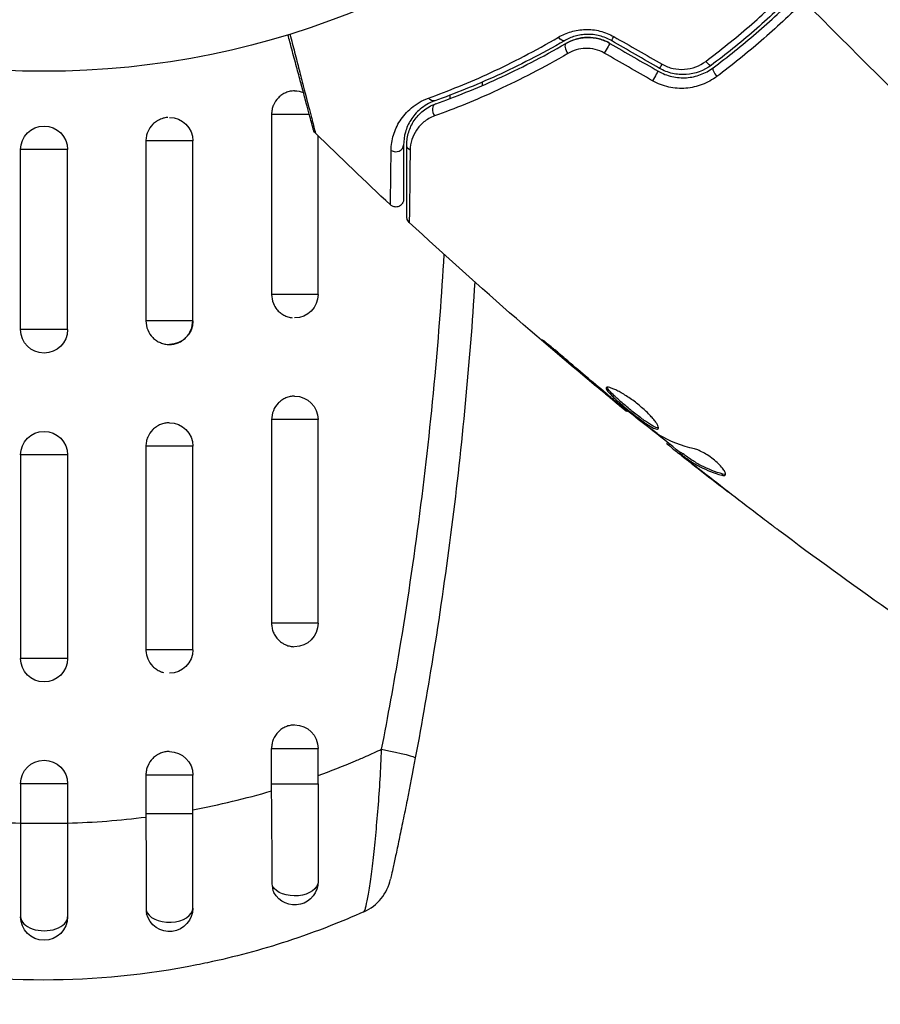
# Model space of a CAD drawing. Units: millimetres. Extents: x -3497 to 5325, y -5761 to 3438.
# Drawn here: x 2162 to 2217, y 969 to 1032 of the extents above; entities that cross this region are included whole.
import ezdxf

# ---------------------------------------------------------------- set-up
doc = ezdxf.new("R2010")
doc.units = ezdxf.units.MM
doc.header["$LTSCALE"] = 20
doc.layers.add('2d', color=230, linetype='Continuous')
doc.layers.add('ASTMF3101-TrainingEnvelope_Hatch', color=222, linetype='Continuous')

msp = doc.modelspace()

# ---------------------------------------------------------------- hatches: boundary and pattern name
at = {"layer": 'ASTMF3101-TrainingEnvelope_Hatch'}
h = msp.add_hatch(dxfattribs=at)
h.set_pattern_fill('ANSI31', color=256, scale=100)
h.set_pattern_definition([(45, (3246, -1e-12), (-224.506, 224.506), [])])
h.paths.add_polyline_path([(145.693, 1448.62, 0.185699), (-196.266, 1339.271, 0.443514), (-1364.014, 700), (-1996.41, 700, 0.414214), (-2246.41, 450), (-2246.41, -450, 0.414214), (-1996.41, -700), (-1281.2, -700, 0.219565), (-1091, -612.247), (-1091, -2164.761, 0.238186), (-1070.679, -2205), (-1082, -2205), (-2082, -2205, 1), (-2082, -3205), (-1082, -3205), (-82, -3205, 0.015612), (-50.799, -3204.026), (-50.799, -3205, 0.414214), (-0.799, -3255), (2164.761, -3255, 0.414216), (2214.761, -3205), (2746, -3205), (3746, -3205, 0.414214), (4246, -2705, 0.414214), (3746, -2205), (3275.994, -2205, 0.239213), (3296.8, -2164), (3296.8, -651.19, 0.160232), (3445.2, -700), (4160.41, -700, 0.414214), (4410.41, -450), (4410.41, 450, 0.414214), (4160.41, 700), (3528.167, 700, 0.482983), (2252.804, 1293.663, 0.091799), (2075.993, 1337.082)])
h.paths.add_polyline_path([(2018.307, -366.558, 0.047587), (2113.2, -363.009), (2113.2, -2155), (9, -2155), (9, -255.294, 0.004248), (21.604, -246.698, 0.033499), (88.007, -255.02)], flags=16)
h.paths.add_polyline_path([(500, 2023.41, 1), (-500, 2023.41, 1)])
h.paths.add_polyline_path([(2664, 2023.41, 1), (1664, 2023.41, 1)])
h.paths.add_polyline_path([(-735.59, -3326.38, 0.414214), (-785.59, -3276.38), (-1378.41, -3276.38, 0.414214), (-1428.41, -3326.38), (-1428.41, -4795.98, 0.414214), (-1378.41, -4845.98), (-785.59, -4845.98, 0.414214), (-735.59, -4795.98)])
h.paths.add_polyline_path([(2899.59, -4795.98, 0.414214), (2949.59, -4845.98), (3542.41, -4845.98, 0.414214), (3592.41, -4795.98), (3592.41, -3326.38, 0.414214), (3542.41, -3276.38), (2949.59, -3276.38, 0.414214), (2899.59, -3326.38)])

# ---------------------------------------------------------------- linework, layer by layer
at = {"layer": '2d'}
for p, q in [((2180.935, 1026.251), (2178.527, 1026.251)), ((2178.527, 1026.251), (2178.527, 1014.751)), ((2170.506, 1024.554), (2170.506, 1013.054)), ((2173.5, 1024.554), (2170.506, 1024.554)), ((2173.5, 1013.054), (2173.5, 1024.554)), ((2181.5, 1014.751), (2181.5, 1024.883)), ((2165.5, 1024), (2162.5, 1024)), ((2162.5, 1012.5), (2162.5, 1024)), ((2165.5, 1012.5), (2165.5, 1024)), ((2181.5, 1014.751), (2178.527, 1014.751)), ((2173.5, 1013.054), (2170.506, 1013.054)), ((2165.5, 1012.5), (2162.5, 1012.5)), ((2196.477, 1011.32), (2196.442, 1011.285)), ((2199.578, 1008.685), (2199.546, 1008.653)), ((2188.783, 1007.622), (2188.783, 1007.622)), ((2200.369, 1008.026), (2200.337, 1007.994)), ((2201.241, 1007.327), (2201.193, 1007.28)), ((2178.527, 1006.751), (2178.527, 993.751)), ((2181.5, 1006.751), (2178.527, 1006.751)), ((2181.5, 993.751), (2181.5, 1006.751)), ((2170.506, 1005.054), (2170.506, 992.054)), ((2173.5, 1005.054), (2170.506, 1005.054)), ((2173.5, 992.054), (2173.5, 1005.054)), ((2203.826, 1005.283), (2203.768, 1005.225)), ((2203.955, 1005.18), (2203.889, 1005.113)), ((2165.5, 1004.5), (2162.5, 1004.5)), ((2162.5, 1004.5), (2162.5, 991.5)), ((2165.5, 1004.5), (2165.5, 991.5)), ((2204.67, 1004.655), (2204.599, 1004.584)), ((2204.798, 1004.57), (2204.727, 1004.498)), ((2205.03, 1004.221), (2205.019, 1004.21)), ((2205.063, 1004.254), (2205.063, 1004.254)), ((2206.011, 1003.442), (2206.006, 1003.436)), ((2207.342, 1003.27), (2207.269, 1003.197)), ((2181.5, 993.751), (2178.527, 993.751)), ((2173.5, 992.054), (2170.506, 992.054)), ((2165.5, 991.5), (2162.5, 991.5)), ((2178.527, 983.499), (2178.527, 985.751)), ((2178.527, 985.751), (2181.5, 985.751)), ((2181.5, 983.499), (2181.5, 985.751)), ((2170.506, 984.054), (2170.506, 981.58)), ((2173.5, 984.054), (2170.506, 984.054)), ((2173.5, 981.58), (2173.5, 984.054)), ((2165.5, 983.5), (2162.5, 983.5)), ((2162.5, 983.5), (2162.5, 980.961)), ((2165.5, 983.5), (2165.5, 980.961)), ((2178.527, 983.499), (2181.5, 983.499)), ((2173.5, 981.58), (2170.506, 981.58)), ((2165.5, 980.961), (2162.5, 980.961))]:
    msp.add_line(p, q, dxfattribs=at)
msp.add_circle((2164, 1082), 53, dxfattribs=at)
at = {"layer": '2d', "extrusion": (0, 0, -1)}
for centre, start, end in [((-2180, 1026.251), 90, 112.00009), ((-2180, 1026.251), 116.85285, 116.85619), ((-2172, 1024.554), 90, 180), ((-2164, 1024), 0, 180), ((-2180, 1014.751), 180, 270), ((-2172, 1013.054), 180, 270), ((-2164, 1012.5), 180, 0), ((-2180, 1006.751), 90, 180), ((-2172, 1005.054), 90, 180), ((-2164, 1004.5), 0, 180), ((-2180, 993.751), 180, 270), ((-2172, 992.054), 180, 270), ((-2164, 991.5), 180, 0), ((-2180, 985.751), 90, 180), ((-2172, 984.054), 90, 180), ((-2164, 983.5), 0, 180), ((-2180, 977.251), 180, 331.8909), ((-2172, 975.554), 180, 345.86496), ((-2164, 975), 180, 0)]:
    msp.add_arc(centre, 1.5, start, end, dxfattribs=at)
at = {"layer": '2d'}
msp.add_arc((2183.195, 978.059), 3, 294.15042, 347.55249, dxfattribs=at)
at = {"layer": '2d', "extrusion": (0, 0, -1)}
for centre, major_axis, ratio, start_param, end_param in [((2196.975, 1031.387), (-0.251, 0.432), 0.440374, 3.141593, 4.484937), ((2199.884, 1030.353), (0.25, 0.433), 0.001815, 0, 2.030732), ((2206.297, 1029.782), (-0.299, 0.401), 0.26225, 3.141593, 4.539766), ((2202.952, 1028.582), (0.25, 0.433), 0.020866, 0, 2.00228), ((2188.785, 1027.592), (-0.167, 0.471), 0.71706, 3.141593, 4.29116), ((2187.656, 1024.293), (0.5, 0), 0.819777, 2.172672, 3.141593), ((2184.756, 985.703), (-2.948, 0.554), 0.050964, 1.835749, 3.141593), ((2180, 977.251), (-1.5, 0), 0.612363, 3.141593, 5.963238)]:
    msp.add_ellipse(centre, major_axis=major_axis, ratio=ratio, start_param=start_param, end_param=end_param, dxfattribs=at)
at = {"layer": '2d'}
for centre, major_axis, ratio, start_param, end_param in [((2197.578, 1030.35), (-0.251, 0.432), 0.452672, 0, 1.804422), ((2200.484, 1031.392), (0.25, 0.433), 0.013447, 3.141593, 4.298037), ((2203.552, 1029.621), (0.25, 0.433), 0.032323, 3.141593, 4.326459), ((2207.014, 1028.821), (-0.299, 0.401), 0.269641, 0, 1.748088), ((2189.187, 1026.461), (-0.167, 0.471), 0.738794, 0, 2.001711), ((2186.456, 1024.293), (-0.5, 0), 0.858093, 0.936343, 3.141593), ((2172, 975.554), (1.5, 0), 0.599554, 3.292527, 6.283185), ((2164, 975), (-1.5, 0), 0.596098, 0, 3.141593)]:
    msp.add_ellipse(centre, major_axis=major_axis, ratio=ratio, start_param=start_param, end_param=end_param, dxfattribs=at)
for points, knots in [([(2216.618, 1039.404), (2215.92, 1038.469), (2215.184, 1037.551), (2214.019, 1036.203), (2213.621, 1035.759), (2212.803, 1034.879), (2212.383, 1034.443), (2211.106, 1033.168), (2210.233, 1032.358), (2208.446, 1030.813), (2207.531, 1030.079), (2206.596, 1029.382)], [0, 0, 0, 0, 0.0035954, 0.0035954, 0.00539309, 0.00539309, 0.00719079, 0.00719079, 0.01078619, 0.01078619, 0.01438158, 0.01438158, 0.01438158, 0.01438158]), ([(2206.715, 1029.221), (2207.653, 1029.921), (2208.573, 1030.659), (2209.926, 1031.828), (2210.372, 1032.228), (2211.255, 1033.049), (2211.694, 1033.472), (2212.978, 1034.756), (2213.792, 1035.634), (2215.343, 1037.43), (2216.08, 1038.348), (2216.779, 1039.285)], [0, 0, 0, 0, 0.0036116, 0.0036116, 0.0054174, 0.0054174, 0.0072232, 0.0072232, 0.01083479, 0.01083479, 0.01444639, 0.01444639, 0.01444639, 0.01444639]), ([(2206.245, 1029.636), (2207.189, 1030.344), (2208.113, 1031.089), (2209.92, 1032.654), (2210.803, 1033.475), (2211.664, 1034.336)], [0, 0, 0, 0, 0.003619448, 0.003619448, 0.007238896, 0.007238896, 0.007238896, 0.007238896]), ([(2212.514, 1033.486), (2212.074, 1033.046), (2211.623, 1032.611), (2210.716, 1031.767), (2210.258, 1031.356), (2208.868, 1030.153), (2207.923, 1029.392), (2206.961, 1028.67)], [0.007421983, 0.007421983, 0.007421983, 0.007421983, 0.009269849, 0.009269849, 0.011117714, 0.011117714, 0.014813445, 0.014813445, 0.014813445, 0.014813445]), ([(2179.697, 1031.378), (2179.8, 1030.981), (2179.9, 1030.595), (2180.098, 1029.83), (2180.196, 1029.452), (2180.382, 1028.73), (2180.471, 1028.387), (2180.721, 1027.419), (2180.868, 1026.853), (2181.017, 1026.271), (2181.046, 1026.161), (2181.099, 1025.955), (2181.123, 1025.858), (2181.191, 1025.595), (2181.227, 1025.453), (2181.282, 1025.239), (2181.3, 1025.168), (2181.312, 1025.116), (2181.313, 1025.112), (2181.315, 1025.103), (2181.316, 1025.099), (2181.321, 1025.081), (2181.323, 1025.073), (2181.327, 1025.056), (2181.328, 1025.051), (2181.328, 1025.051)], [0.00194377, 0.00194377, 0.00194377, 0.00194377, 0.00372039, 0.00372039, 0.00558058, 0.00558058, 0.00744077, 0.00744077, 0.01116116, 0.01116116, 0.01209126, 0.01209126, 0.01302136, 0.01302136, 0.01488155, 0.01488155, 0.01674174, 0.01674174, 0.01767184, 0.01767184, 0.01860194, 0.01860194, 0.02232232, 0.02232232, 0.02888402, 0.02888402, 0.02888402, 0.02888402]), ([(2196.846, 1031.182), (2197.097, 1031.329), (2197.365, 1031.446), (2197.798, 1031.573), (2197.948, 1031.607), (2198.251, 1031.655), (2198.404, 1031.669), (2198.713, 1031.677), (2198.869, 1031.672), (2199.185, 1031.638), (2199.343, 1031.61), (2199.806, 1031.496), (2200.107, 1031.376), (2200.389, 1031.215)], [0, 0, 0, 0, 0.000959727, 0.000959727, 0.001439591, 0.001439591, 0.001919454, 0.001919454, 0.002399318, 0.002399318, 0.002879181, 0.002879181, 0.003838909, 0.003838909, 0.003838909, 0.003838909]), ([(2181.195, 1025.279), (2181.195, 1025.279), (2181.194, 1025.284), (2181.189, 1025.3), (2181.187, 1025.309), (2181.182, 1025.327), (2181.181, 1025.331), (2181.179, 1025.34), (2181.178, 1025.343), (2181.165, 1025.389), (2181.147, 1025.459), (2181.091, 1025.669), (2181.053, 1025.809), (2180.983, 1026.07), (2180.957, 1026.166), (2180.902, 1026.371), (2180.873, 1026.481), (2180.717, 1027.061), (2180.566, 1027.627), (2180.307, 1028.593), (2180.215, 1028.935), (2180.022, 1029.655), (2179.921, 1030.032), (2179.737, 1030.72), (2179.655, 1031.026), (2179.571, 1031.339)], [0.03007316, 0.03007316, 0.03007316, 0.03007316, 0.0365021, 0.0365021, 0.04015231, 0.04015231, 0.04106486, 0.04106486, 0.04197741, 0.04197741, 0.04380252, 0.04380252, 0.04562762, 0.04562762, 0.04654017, 0.04654017, 0.04745273, 0.04745273, 0.05110294, 0.05110294, 0.05292804, 0.05292804, 0.05475315, 0.05475315, 0.05614804, 0.05614804, 0.05614804, 0.05614804]), ([(2188.545, 1027.289), (2189.804, 1027.743), (2191.138, 1028.282), (2193.914, 1029.565), (2195.356, 1030.308), (2196.846, 1031.182)], [0, 0, 0, 0, 0.00567021, 0.00567021, 0.01134043, 0.01134043, 0.01134043, 0.01134043]), ([(2197.226, 1030.955), (2195.744, 1030.093), (2194.308, 1029.36), (2191.541, 1028.097), (2190.21, 1027.567), (2188.952, 1027.12)], [0, 0, 0, 0, 0.00561537, 0.00561537, 0.01123074, 0.01123074, 0.01123074, 0.01123074]), ([(2189.019, 1026.932), (2190.258, 1027.372), (2191.584, 1027.898), (2194.363, 1029.165), (2195.817, 1029.904), (2197.326, 1030.782)], [0, 0, 0, 0, 0.00577336, 0.00577336, 0.01154671, 0.01154671, 0.01154671, 0.01154671]), ([(2200.234, 1030.959), (2199.992, 1031.099), (2199.734, 1031.203), (2199.338, 1031.303), (2199.202, 1031.328), (2198.933, 1031.358), (2198.8, 1031.363), (2198.537, 1031.358), (2198.407, 1031.346), (2198.15, 1031.307), (2198.023, 1031.279), (2197.66, 1031.174), (2197.435, 1031.076), (2197.226, 1030.955)], [0, 0, 0, 0, 0.000837423, 0.000837423, 0.001256134, 0.001256134, 0.001674846, 0.001674846, 0.002093557, 0.002093557, 0.002512269, 0.002512269, 0.003349692, 0.003349692, 0.003349692, 0.003349692]), ([(2200.134, 1030.786), (2199.918, 1030.911), (2199.688, 1031.006), (2199.196, 1031.135), (2198.945, 1031.164), (2198.443, 1031.157), (2198.199, 1031.12), (2197.737, 1030.989), (2197.522, 1030.896), (2197.326, 1030.782)], [0, 0, 0, 0, 0.000754737, 0.000754737, 0.001509473, 0.001509473, 0.00226421, 0.00226421, 0.003018947, 0.003018947, 0.003018947, 0.003018947]), ([(2197.326, 1030.782), (2197.529, 1030.9), (2197.75, 1030.993), (2198.095, 1031.09), (2198.213, 1031.115), (2198.453, 1031.15), (2198.577, 1031.16), (2198.946, 1031.164), (2199.195, 1031.134), (2199.681, 1031.008), (2199.914, 1030.913), (2200.134, 1030.786)], [0, 0, 0, 0, 0.000760497, 0.000760497, 0.001140745, 0.001140745, 0.001520994, 0.001520994, 0.002281491, 0.002281491, 0.003041988, 0.003041988, 0.003041988, 0.003041988]), ([(2197.446, 1030.139), (2195.902, 1029.234), (2194.415, 1028.469), (2191.569, 1027.157), (2190.21, 1026.609), (2188.94, 1026.152)], [0, 0, 0, 0, 0.00590649, 0.00590649, 0.01181297, 0.01181297, 0.01181297, 0.01181297]), ([(2199.774, 1030.16), (2199.588, 1030.267), (2199.392, 1030.345), (2198.983, 1030.446), (2198.775, 1030.467), (2198.366, 1030.456), (2198.166, 1030.424), (2197.789, 1030.313), (2197.61, 1030.235), (2197.446, 1030.139)], [0, 0, 0, 0, 0.000633008, 0.000633008, 0.001266016, 0.001266016, 0.001899024, 0.001899024, 0.002532032, 0.002532032, 0.002532032, 0.002532032]), ([(2203.471, 1029.451), (2203.689, 1029.326), (2203.92, 1029.237), (2204.407, 1029.128), (2204.654, 1029.111), (2205.389, 1029.166), (2205.857, 1029.346), (2206.245, 1029.636)], [0, 0, 0, 0, 0.000742905, 0.000742905, 0.001485811, 0.001485811, 0.002971622, 0.002971622, 0.002971622, 0.002971622]), ([(2203.202, 1029.015), (2203.48, 1028.854), (2203.782, 1028.737), (2204.394, 1028.597), (2204.714, 1028.572), (2205.176, 1028.604), (2205.327, 1028.626), (2205.627, 1028.691), (2205.776, 1028.734), (2206.205, 1028.894), (2206.471, 1029.039), (2206.715, 1029.221)], [0, 0, 0, 0, 0.000962618, 0.000962618, 0.001925236, 0.001925236, 0.002406545, 0.002406545, 0.002887854, 0.002887854, 0.003850472, 0.003850472, 0.003850472, 0.003850472]), ([(2206.596, 1029.382), (2206.132, 1029.036), (2205.571, 1028.828), (2204.698, 1028.774), (2204.405, 1028.798), (2203.831, 1028.932), (2203.559, 1029.04), (2203.302, 1029.188)], [0, 0, 0, 0, 0.001770151, 0.001770151, 0.002655226, 0.002655226, 0.003540301, 0.003540301, 0.003540301, 0.003540301]), ([(2206.961, 1028.67), (2206.673, 1028.455), (2206.362, 1028.284), (2205.86, 1028.093), (2205.686, 1028.04), (2205.335, 1027.962), (2205.157, 1027.935), (2204.798, 1027.907), (2204.614, 1027.906), (2204.248, 1027.932), (2204.067, 1027.958), (2203.532, 1028.076), (2203.18, 1028.21), (2202.856, 1028.396)], [0, 0, 0, 0, 0.001104106, 0.001104106, 0.001656159, 0.001656159, 0.002208212, 0.002208212, 0.002760265, 0.002760265, 0.003312318, 0.003312318, 0.004416423, 0.004416423, 0.004416423, 0.004416423]), ([(2179.987, 1027.75), (2179.895, 1027.75), (2179.803, 1027.74), (2179.618, 1027.703), (2179.527, 1027.674), (2179.348, 1027.599), (2179.262, 1027.552), (2179.102, 1027.443), (2179.028, 1027.381), (2178.823, 1027.173), (2178.716, 1027.01), (2178.642, 1026.831)], [0.002358884, 0.002358884, 0.002358884, 0.002358884, 0.002637962, 0.002637962, 0.002931068, 0.002931068, 0.003224175, 0.003224175, 0.003517282, 0.003517282, 0.004096167, 0.004096167, 0.004096167, 0.004096167]), ([(2186.16, 1023.948), (2186.164, 1024.286), (2186.214, 1024.611), (2186.403, 1025.241), (2186.54, 1025.547), (2186.824, 1025.988), (2186.932, 1026.133), (2187.174, 1026.409), (2187.308, 1026.541), (2187.754, 1026.913), (2188.106, 1027.131), (2188.545, 1027.289)], [0, 0, 0, 0, 0.001963063, 0.001963063, 0.003926126, 0.003926126, 0.004907657, 0.004907657, 0.005889189, 0.005889189, 0.007852252, 0.007852252, 0.007852252, 0.007852252]), ([(2188.952, 1027.12), (2188.572, 1026.985), (2188.273, 1026.798), (2187.897, 1026.481), (2187.785, 1026.369), (2187.583, 1026.135), (2187.494, 1026.013), (2187.26, 1025.641), (2187.148, 1025.383), (2186.996, 1024.851), (2186.956, 1024.578), (2186.956, 1024.293)], [0, 0, 0, 0, 0.001851544, 0.001851544, 0.002777316, 0.002777316, 0.003703088, 0.003703088, 0.005554632, 0.005554632, 0.007406175, 0.007406175, 0.007406175, 0.007406175]), ([(2178.642, 1026.831), (2178.641, 1026.829), (2178.64, 1026.827), (2178.602, 1026.734), (2178.574, 1026.64), (2178.537, 1026.448), (2178.527, 1026.348), (2178.527, 1026.251)], [0.0040961673, 0.0040961673, 0.0040961673, 0.0040961673, 0.0041034958, 0.0041034958, 0.0043966027, 0.0043966027, 0.0046897095, 0.0046897095, 0.0046897095, 0.0046897095]), ([(2187.156, 1024.293), (2187.156, 1024.584), (2187.201, 1024.861), (2187.362, 1025.381), (2187.478, 1025.625), (2187.707, 1025.967), (2187.793, 1026.077), (2187.985, 1026.287), (2188.091, 1026.387), (2188.437, 1026.664), (2188.703, 1026.82), (2189.019, 1026.932)], [0, 0, 0, 0, 0.001345717, 0.001345717, 0.002691433, 0.002691433, 0.003364292, 0.003364292, 0.00403715, 0.00403715, 0.005382867, 0.005382867, 0.005382867, 0.005382867]), ([(2171.602, 1026), (2171.543, 1025.984), (2171.486, 1025.964), (2171.339, 1025.903), (2171.251, 1025.856), (2171.089, 1025.747), (2171.014, 1025.685), (2170.805, 1025.475), (2170.695, 1025.31), (2170.582, 1025.037), (2170.554, 1024.944), (2170.516, 1024.752), (2170.506, 1024.652), (2170.506, 1024.554)], [0.002748194, 0.002748194, 0.002748194, 0.002748194, 0.002931068, 0.002931068, 0.003224175, 0.003224175, 0.003517282, 0.003517282, 0.004103496, 0.004103496, 0.004396603, 0.004396603, 0.00468971, 0.00468971, 0.00468971, 0.00468971]), ([(2171.906, 1026.051), (2171.84, 1026.047), (2171.773, 1026.038), (2171.673, 1026.018), (2171.637, 1026.01), (2171.602, 1026)], [0.0024394467, 0.0024394467, 0.0024394467, 0.0024394467, 0.0026379616, 0.0026379616, 0.0027481944, 0.0027481944, 0.0027481944, 0.0027481944]), ([(2188.94, 1026.152), (2188.671, 1026.054), (2188.447, 1025.921), (2188.063, 1025.611), (2187.903, 1025.433), (2187.648, 1025.055), (2187.551, 1024.853), (2187.415, 1024.425), (2187.376, 1024.197), (2187.373, 1023.956)], [0, 0, 0, 0, 0.001259257, 0.001259257, 0.002518515, 0.002518515, 0.003777772, 0.003777772, 0.005037029, 0.005037029, 0.005037029, 0.005037029]), ([(2181.328, 1025.051), (2181.29, 1025.088), (2181.257, 1025.133), (2181.224, 1025.197), (2181.217, 1025.214), (2181.206, 1025.244), (2181.201, 1025.257), (2181.197, 1025.272), (2181.196, 1025.275), (2181.195, 1025.277), (2181.195, 1025.278), (2181.195, 1025.278), (2181.195, 1025.278), (2181.195, 1025.278)], [0, 0, 0, 0, 0.01618521, 0.01618521, 0.02162878, 0.02162878, 0.02570578, 0.02570578, 0.02646963, 0.02646963, 0.02661285, 0.02661285, 0.02662533, 0.02662533, 0.02662533, 0.02662533]), ([(2186.115, 1020.468), (2186.115, 1020.468), (2186.115, 1020.473), (2186.115, 1020.489), (2186.115, 1020.496), (2186.115, 1020.513), (2186.116, 1020.519), (2186.116, 1020.535), (2186.116, 1020.539), (2186.12, 1020.655), (2186.126, 1021.009), (2186.137, 1021.884), (2186.141, 1022.232), (2186.15, 1023.022), (2186.155, 1023.464), (2186.16, 1023.948)], [0.02281952, 0.02281952, 0.02281952, 0.02281952, 0.02808898, 0.02808898, 0.03089788, 0.03089788, 0.03230233, 0.03230233, 0.03370678, 0.03370678, 0.03932457, 0.03932457, 0.04213347, 0.04213347, 0.04494237, 0.04494237, 0.04494237, 0.04494237]), ([(2186.956, 1024.293), (2186.956, 1023.811), (2186.956, 1023.371), (2186.956, 1022.782), (2186.956, 1022.597), (2186.956, 1022.253), (2186.956, 1022.093), (2186.956, 1021.365), (2186.956, 1021.014), (2186.956, 1020.914), (2186.956, 1020.908), (2186.956, 1020.9), (2186.956, 1020.896), (2186.956, 1020.884), (2186.956, 1020.877), (2186.956, 1020.861), (2186.956, 1020.854), (2186.956, 1020.838), (2186.956, 1020.833), (2186.956, 1020.833)], [0, 0, 0, 0, 0.00280724, 0.00280724, 0.00421086, 0.00421086, 0.00561448, 0.00561448, 0.01122897, 0.01122897, 0.01193078, 0.01193078, 0.01263259, 0.01263259, 0.01403621, 0.01403621, 0.01684345, 0.01684345, 0.02211228, 0.02211228, 0.02211228, 0.02211228]), ([(2187.156, 1019.716), (2187.156, 1019.716), (2187.156, 1019.722), (2187.156, 1019.743), (2187.156, 1019.753), (2187.156, 1019.773), (2187.156, 1019.778), (2187.156, 1019.787), (2187.156, 1019.791), (2187.156, 1019.812), (2187.156, 1019.846), (2187.156, 1020.005), (2187.156, 1020.187), (2187.156, 1020.566), (2187.156, 1020.71), (2187.156, 1021.03), (2187.156, 1021.205), (2187.156, 1022.151), (2187.156, 1023.13), (2187.156, 1024.293)], [0.02464336, 0.02464336, 0.02464336, 0.02464336, 0.03015026, 0.03015026, 0.03316528, 0.03316528, 0.03391904, 0.03391904, 0.0346728, 0.0346728, 0.03618031, 0.03618031, 0.03919533, 0.03919533, 0.04070285, 0.04070285, 0.04221036, 0.04221036, 0.04824041, 0.04824041, 0.04824041, 0.04824041]), ([(2187.373, 1023.956), (2187.362, 1022.788), (2187.351, 1021.806), (2187.34, 1020.856), (2187.338, 1020.68), (2187.334, 1020.359), (2187.332, 1020.214), (2187.326, 1019.832), (2187.323, 1019.648), (2187.32, 1019.485), (2187.319, 1019.449), (2187.318, 1019.425), (2187.318, 1019.421), (2187.318, 1019.412), (2187.318, 1019.407), (2187.317, 1019.386), (2187.317, 1019.376), (2187.317, 1019.355), (2187.317, 1019.349), (2187.317, 1019.349)], [0, 0, 0, 0, 0.00608343, 0.00608343, 0.00760429, 0.00760429, 0.00912515, 0.00912515, 0.01216686, 0.01216686, 0.01368772, 0.01368772, 0.01444815, 0.01444815, 0.01520858, 0.01520858, 0.01825029, 0.01825029, 0.02381452, 0.02381452, 0.02381452, 0.02381452]), ([(2186.956, 1020.833), (2186.956, 1020.805), (2186.954, 1020.777), (2186.945, 1020.722), (2186.938, 1020.695), (2186.916, 1020.632), (2186.898, 1020.595), (2186.854, 1020.528), (2186.828, 1020.496), (2186.77, 1020.442), (2186.737, 1020.417), (2186.668, 1020.378), (2186.63, 1020.362), (2186.553, 1020.341), (2186.513, 1020.335), (2186.433, 1020.332), (2186.392, 1020.335), (2186.314, 1020.352), (2186.275, 1020.365), (2186.194, 1020.404), (2186.151, 1020.434), (2186.115, 1020.468)], [0, 0, 0, 0, 0.0084355, 0.0084355, 0.0166369, 0.0166369, 0.0286592, 0.0286592, 0.0406815, 0.0406815, 0.0527038, 0.0527038, 0.0647261, 0.0647261, 0.0767484, 0.0767484, 0.0887707, 0.0887707, 0.100793, 0.100793, 0.1158822, 0.1158822, 0.1158822, 0.1158822]), ([(2187.317, 1019.349), (2187.277, 1019.385), (2187.243, 1019.429), (2187.2, 1019.509), (2187.186, 1019.543), (2187.169, 1019.6), (2187.165, 1019.623), (2187.158, 1019.669), (2187.156, 1019.692), (2187.156, 1019.716)], [0, 0, 0, 0, 0.01617283, 0.01617283, 0.0271653, 0.0271653, 0.0340586, 0.0340586, 0.04108883, 0.04108883, 0.04108883, 0.04108883]), ([(2186.696, 992), (2187.672, 997.827), (2188.428, 1003.676), (2189.204, 1012.127), (2189.399, 1014.712), (2189.552, 1017.301)], [0.00638167, 0.00638167, 0.00638167, 0.00638167, 0.02407523, 0.02407523, 0.03185252, 0.03185252, 0.03185252, 0.03185252]), ([(2191.504, 1015.546), (2191.341, 1012.955), (2191.137, 1010.368), (2190.394, 1002.506), (2189.728, 997.245), (2188.893, 992)], [0.01506699, 0.01506699, 0.01506699, 0.01506699, 0.02285308, 0.02285308, 0.03876708, 0.03876708, 0.03876708, 0.03876708]), ([(2178.527, 1014.751), (2178.527, 1014.555), (2178.566, 1014.358), (2178.696, 1014.038), (2178.774, 1013.906), (2178.87, 1013.789)], [0.00468971, 0.00468971, 0.00468971, 0.00468971, 0.005275791, 0.005275791, 0.00572854, 0.00572854, 0.00572854, 0.00572854]), ([(2178.87, 1013.789), (2178.898, 1013.755), (2178.927, 1013.722), (2179.026, 1013.621), (2179.102, 1013.558), (2179.262, 1013.449), (2179.347, 1013.403), (2179.525, 1013.328), (2179.618, 1013.299), (2179.754, 1013.271), (2179.796, 1013.264), (2179.838, 1013.26)], [0.00572854, 0.00572854, 0.00572854, 0.00572854, 0.005861872, 0.005861872, 0.006154913, 0.006154913, 0.006447953, 0.006447953, 0.006740994, 0.006740994, 0.006870576, 0.006870576, 0.006870576, 0.006870576]), ([(2170.506, 1013.054), (2170.506, 1012.859), (2170.545, 1012.661), (2170.694, 1012.3), (2170.805, 1012.133), (2171.012, 1011.925), (2171.089, 1011.862), (2171.251, 1011.753), (2171.337, 1011.707), (2171.518, 1011.631), (2171.613, 1011.602), (2171.803, 1011.564), (2171.9, 1011.554), (2172.196, 1011.554), (2172.389, 1011.593), (2172.661, 1011.706), (2172.746, 1011.752), (2172.908, 1011.86), (2172.985, 1011.924), (2173.192, 1012.131), (2173.303, 1012.298), (2173.452, 1012.659), (2173.491, 1012.856), (2173.491, 1013.054)], [0.00468971, 0.00468971, 0.00468971, 0.00468971, 0.005275791, 0.005275791, 0.005861872, 0.005861872, 0.006154913, 0.006154913, 0.006447953, 0.006447953, 0.006740994, 0.006740994, 0.007034035, 0.007034035, 0.007620116, 0.007620116, 0.007913157, 0.007913157, 0.008206197, 0.008206197, 0.008792279, 0.008792279, 0.00937836, 0.00937836, 0.00937836, 0.00937836]), ([(2197.276, 1010.646), (2197.149, 1010.756), (2197.014, 1010.872), (2196.808, 1011.045), (2196.74, 1011.102), (2196.605, 1011.215), (2196.538, 1011.27), (2196.347, 1011.427), (2196.228, 1011.524), (2196.033, 1011.683), (2195.953, 1011.748), (2195.845, 1011.831), (2195.815, 1011.852), (2195.811, 1011.848), (2195.817, 1011.841), (2195.841, 1011.816), (2195.859, 1011.798), (2195.986, 1011.681), (2196.188, 1011.503), (2196.442, 1011.285)], [0, 0, 0, 0, 0.000535625, 0.000535625, 0.000803438, 0.000803438, 0.001071251, 0.001071251, 0.001606876, 0.001606876, 0.002142502, 0.002142502, 0.002678127, 0.002678127, 0.00294594, 0.00294594, 0.003213752, 0.003213752, 0.004285003, 0.004285003, 0.004285003, 0.004285003]), ([(2199.904, 1008.804), (2199.89, 1008.789), (2199.886, 1008.766), (2199.901, 1008.706), (2199.921, 1008.668), (2200.011, 1008.536), (2200.116, 1008.418), (2200.325, 1008.212), (2200.404, 1008.137), (2200.575, 1007.982), (2200.666, 1007.901), (2200.86, 1007.732), (2200.963, 1007.645), (2201.17, 1007.472), (2201.277, 1007.384), (2201.494, 1007.209), (2201.602, 1007.123), (2201.815, 1006.957), (2201.922, 1006.876), (2202.127, 1006.723), (2202.225, 1006.651), (2202.414, 1006.519), (2202.504, 1006.458), (2202.752, 1006.299), (2202.894, 1006.222), (2203.105, 1006.14), (2203.178, 1006.135), (2203.211, 1006.168)], [0.006652238, 0.006652238, 0.006652238, 0.006652238, 0.007065568, 0.007065568, 0.007478898, 0.007478898, 0.008305558, 0.008305558, 0.008718887, 0.008718887, 0.009132217, 0.009132217, 0.009545547, 0.009545547, 0.009958877, 0.009958877, 0.010372206, 0.010372206, 0.010785536, 0.010785536, 0.011198866, 0.011198866, 0.011612196, 0.011612196, 0.012438855, 0.012438855, 0.013265515, 0.013265515, 0.013265515, 0.013265515]), ([(2203.211, 1006.168), (2203.227, 1006.184), (2203.234, 1006.21), (2203.226, 1006.278), (2203.213, 1006.321), (2203.165, 1006.423), (2203.131, 1006.481), (2203.044, 1006.612), (2202.99, 1006.684), (2202.865, 1006.837), (2202.794, 1006.918), (2202.635, 1007.089), (2202.547, 1007.177), (2202.361, 1007.354), (2202.262, 1007.445), (2202.053, 1007.624), (2201.946, 1007.712), (2201.727, 1007.883), (2201.614, 1007.967), (2201.392, 1008.124), (2201.282, 1008.199), (2200.956, 1008.408), (2200.752, 1008.525), (2200.481, 1008.66), (2200.399, 1008.698), (2200.249, 1008.76), (2200.182, 1008.784), (2200.067, 1008.816), (2200.02, 1008.824), (2199.946, 1008.826), (2199.919, 1008.818), (2199.904, 1008.804)], [0, 0, 0, 0, 0.000415765, 0.000415765, 0.00083153, 0.00083153, 0.001247295, 0.001247295, 0.00166306, 0.00166306, 0.002078825, 0.002078825, 0.002494589, 0.002494589, 0.002910354, 0.002910354, 0.003326119, 0.003326119, 0.003741884, 0.003741884, 0.004157649, 0.004157649, 0.004989179, 0.004989179, 0.005404944, 0.005404944, 0.005820709, 0.005820709, 0.006236474, 0.006236474, 0.006652238, 0.006652238, 0.006652238, 0.006652238]), ([(2203.231, 1006.219), (2203.223, 1006.218), (2203.214, 1006.218), (2203.17, 1006.221), (2203.125, 1006.232), (2203.019, 1006.273), (2202.958, 1006.302), (2202.82, 1006.377), (2202.742, 1006.423), (2202.576, 1006.529), (2202.488, 1006.588), (2202.299, 1006.721), (2202.199, 1006.794), (2201.893, 1007.022), (2201.673, 1007.193), (2201.352, 1007.453), (2201.244, 1007.542), (2201.034, 1007.716), (2200.934, 1007.802), (2200.74, 1007.97), (2200.647, 1008.052), (2200.477, 1008.208), (2200.399, 1008.281), (2200.188, 1008.489), (2200.083, 1008.606), (2199.992, 1008.74), (2199.973, 1008.777), (2199.964, 1008.813), (2199.963, 1008.819), (2199.962, 1008.825)], [0.00030701, 0.00030701, 0.00030701, 0.00030701, 0.000413434, 0.000413434, 0.000826868, 0.000826868, 0.001240303, 0.001240303, 0.001653737, 0.001653737, 0.002067171, 0.002067171, 0.002480605, 0.002480605, 0.003307474, 0.003307474, 0.003720908, 0.003720908, 0.004134342, 0.004134342, 0.004547777, 0.004547777, 0.004961211, 0.004961211, 0.005788079, 0.005788079, 0.006201514, 0.006201514, 0.006283371, 0.006283371, 0.006283371, 0.006283371]), ([(2179.988, 1008.251), (2179.894, 1008.25), (2179.803, 1008.24), (2179.618, 1008.202), (2179.525, 1008.174), (2179.347, 1008.098), (2179.262, 1008.052), (2179.108, 1007.947), (2179.038, 1007.889), (2178.974, 1007.826)], [0.009390871, 0.009390871, 0.009390871, 0.009390871, 0.009672548, 0.009672548, 0.009965577, 0.009965577, 0.010258606, 0.010258606, 0.010529418, 0.010529418, 0.010529418, 0.010529418]), ([(2178.974, 1007.826), (2178.969, 1007.821), (2178.963, 1007.816), (2178.822, 1007.672), (2178.713, 1007.505), (2178.566, 1007.144), (2178.527, 1006.946), (2178.527, 1006.751)], [0.010529418, 0.010529418, 0.010529418, 0.010529418, 0.010551636, 0.010551636, 0.011137695, 0.011137695, 0.011723754, 0.011723754, 0.011723754, 0.011723754]), ([(2200.337, 1007.994), (2200.47, 1007.883), (2200.589, 1007.784), (2200.801, 1007.608), (2200.893, 1007.531), (2201.041, 1007.408), (2201.098, 1007.361), (2201.174, 1007.296), (2201.194, 1007.28), (2201.193, 1007.28)], [0, 0, 0, 0, 0.000630096, 0.000630096, 0.001260193, 0.001260193, 0.001890289, 0.001890289, 0.002520386, 0.002520386, 0.002520386, 0.002520386]), ([(2203.142, 1005.859), (2202.681, 1006.201), (2202.226, 1006.549), (2201.324, 1007.257), (2200.878, 1007.616), (2200.432, 1007.975)], [0, 0, 0, 0, 0.001910154, 0.001910154, 0.003820307, 0.003820307, 0.003820307, 0.003820307]), ([(2171.982, 1006.554), (2171.89, 1006.553), (2171.798, 1006.543), (2171.613, 1006.506), (2171.52, 1006.478), (2171.339, 1006.403), (2171.251, 1006.356), (2171.089, 1006.247), (2171.014, 1006.185), (2170.805, 1005.975), (2170.695, 1005.81), (2170.582, 1005.537), (2170.554, 1005.444), (2170.516, 1005.252), (2170.506, 1005.152), (2170.506, 1005.054)], [0.002363857, 0.002363857, 0.002363857, 0.002363857, 0.002637962, 0.002637962, 0.002931068, 0.002931068, 0.003224175, 0.003224175, 0.003517282, 0.003517282, 0.004103496, 0.004103496, 0.004396603, 0.004396603, 0.00468971, 0.00468971, 0.00468971, 0.00468971]), ([(2203.889, 1005.113), (2203.919, 1005.088), (2203.968, 1005.048), (2204.107, 1004.936), (2204.193, 1004.866), (2204.497, 1004.623), (2204.753, 1004.421), (2205.019, 1004.21)], [0, 0, 0, 0, 0.000502775, 0.000502775, 0.001005549, 0.001005549, 0.002011098, 0.002011098, 0.002011098, 0.002011098]), ([(2204.866, 1004.354), (2204.794, 1004.413), (2204.736, 1004.461), (2204.647, 1004.536), (2204.618, 1004.561), (2204.581, 1004.6), (2204.623, 1004.574), (2204.727, 1004.498)], [0, 0, 0, 0, 0.000405419, 0.000405419, 0.000810838, 0.000810838, 0.001621676, 0.001621676, 0.001621676, 0.001621676]), ([(2204.798, 1004.57), (2204.746, 1004.607), (2204.71, 1004.632), (2204.677, 1004.653), (2204.671, 1004.656), (2204.67, 1004.655)], [0, 0, 0, 0, 0.0004054221, 0.0004054221, 0.0006379335, 0.0006379335, 0.0006379335, 0.0006379335]), ([(2204.727, 1004.498), (2204.915, 1004.362), (2205.099, 1004.222), (2205.489, 1003.966), (2205.692, 1003.848), (2206.326, 1003.521), (2206.781, 1003.341), (2207.269, 1003.197)], [0, 0, 0, 0, 0.001485171, 0.001485171, 0.002970341, 0.002970341, 0.005940682, 0.005940682, 0.005940682, 0.005940682]), ([(2207.342, 1003.27), (2206.853, 1003.413), (2206.398, 1003.593), (2205.763, 1003.919), (2205.56, 1004.038), (2205.17, 1004.293), (2204.986, 1004.434), (2204.798, 1004.57)], [0, 0, 0, 0, 0.002970524, 0.002970524, 0.004455786, 0.004455786, 0.005941048, 0.005941048, 0.005941048, 0.005941048]), ([(2206.25, 1003.254), (2205.983, 1003.463), (2205.731, 1003.662), (2205.257, 1004.039), (2205.047, 1004.207), (2204.866, 1004.354)], [0, 0, 0, 0, 0.001015532, 0.001015532, 0.002031065, 0.002031065, 0.002031065, 0.002031065]), ([(2207.494, 1003.204), (2207.519, 1003.229), (2207.525, 1003.27), (2207.499, 1003.381), (2207.465, 1003.451), (2207.361, 1003.61), (2207.289, 1003.701), (2207.115, 1003.89), (2207.011, 1003.99), (2206.786, 1004.185), (2206.662, 1004.281), (2206.414, 1004.457), (2206.286, 1004.538), (2206.044, 1004.678), (2205.926, 1004.737), (2205.715, 1004.828), (2205.62, 1004.861), (2205.54, 1004.88)], [0.000672322, 0.000672322, 0.000672322, 0.000672322, 0.001130161, 0.001130161, 0.001588, 0.001588, 0.002045839, 0.002045839, 0.002503678, 0.002503678, 0.002961518, 0.002961518, 0.003419357, 0.003419357, 0.003877196, 0.003877196, 0.004335035, 0.004335035, 0.004335035, 0.004335035]), ([(2207.269, 1003.197), (2207.324, 1003.181), (2207.371, 1003.173), (2207.446, 1003.175), (2207.475, 1003.185), (2207.494, 1003.204)], [0, 0, 0, 0, 0.0003361609, 0.0003361609, 0.0006723218, 0.0006723218, 0.0006723218, 0.0006723218]), ([(2210.923, 999.668), (2210.89, 999.693), (2210.854, 999.72), (2210.763, 999.788), (2210.707, 999.831), (2210.585, 999.922), (2210.519, 999.972), (2210.314, 1000.127), (2210.164, 1000.24), (2210.008, 1000.358)], [0.003802953, 0.003802953, 0.003802953, 0.003802953, 0.004028258, 0.004028258, 0.004321052, 0.004321052, 0.004613847, 0.004613847, 0.005199436, 0.005199436, 0.005199436, 0.005199436]), ([(2178.527, 993.751), (2178.527, 993.653), (2178.537, 993.553), (2178.574, 993.361), (2178.602, 993.267), (2178.676, 993.086), (2178.722, 992.998), (2178.829, 992.836), (2178.89, 992.76), (2179.045, 992.603), (2179.139, 992.527), (2179.242, 992.465)], [0.002345387, 0.002345387, 0.002345387, 0.002345387, 0.002638505, 0.002638505, 0.002931624, 0.002931624, 0.003224742, 0.003224742, 0.003517861, 0.003517861, 0.003881745, 0.003881745, 0.003881745, 0.003881745]), ([(2179.242, 992.465), (2179.304, 992.427), (2179.37, 992.393), (2179.527, 992.327), (2179.619, 992.299), (2179.788, 992.264), (2179.865, 992.255), (2179.941, 992.252)], [0.0038817452, 0.0038817452, 0.0038817452, 0.0038817452, 0.0041040976, 0.0041040976, 0.004397216, 0.004397216, 0.0046299792, 0.0046299792, 0.0046299792, 0.0046299792]), ([(2170.507, 992), (2170.514, 991.822), (2170.552, 991.645), (2170.694, 991.3), (2170.805, 991.133), (2171.012, 990.925), (2171.089, 990.862), (2171.251, 990.753), (2171.337, 990.707), (2171.49, 990.643), (2171.555, 990.621), (2171.621, 990.604)], [0.00474395, 0.00474395, 0.00474395, 0.00474395, 0.005275791, 0.005275791, 0.005861872, 0.005861872, 0.006154913, 0.006154913, 0.006447953, 0.006447953, 0.006651345, 0.006651345, 0.006651345, 0.006651345]), ([(2179.987, 987.25), (2179.895, 987.25), (2179.803, 987.24), (2179.618, 987.203), (2179.527, 987.174), (2179.348, 987.099), (2179.262, 987.052), (2179.102, 986.943), (2179.028, 986.881), (2178.822, 986.671), (2178.713, 986.506), (2178.602, 986.234), (2178.574, 986.14), (2178.537, 985.948), (2178.527, 985.848), (2178.527, 985.751)], [0.002358884, 0.002358884, 0.002358884, 0.002358884, 0.002637962, 0.002637962, 0.002931068, 0.002931068, 0.003224175, 0.003224175, 0.003517282, 0.003517282, 0.004103496, 0.004103496, 0.004396603, 0.004396603, 0.00468971, 0.00468971, 0.00468971, 0.00468971]), ([(2171.982, 985.554), (2171.89, 985.553), (2171.798, 985.543), (2171.613, 985.506), (2171.52, 985.478), (2171.339, 985.403), (2171.251, 985.356), (2171.089, 985.247), (2171.014, 985.185), (2170.805, 984.975), (2170.695, 984.81), (2170.582, 984.537), (2170.554, 984.444), (2170.516, 984.252), (2170.506, 984.152), (2170.506, 984.054)], [0.002363857, 0.002363857, 0.002363857, 0.002363857, 0.002637962, 0.002637962, 0.002931068, 0.002931068, 0.003224175, 0.003224175, 0.003517282, 0.003517282, 0.004103496, 0.004103496, 0.004396603, 0.004396603, 0.00468971, 0.00468971, 0.00468971, 0.00468971]), ([(2184.42, 975.321), (2184.436, 975.328), (2184.453, 975.352), (2184.49, 975.436), (2184.51, 975.496), (2184.574, 975.724), (2184.62, 975.942), (2184.698, 976.369), (2184.725, 976.528), (2184.779, 976.872), (2184.807, 977.057), (2184.863, 977.454), (2184.891, 977.665), (2184.949, 978.113), (2184.979, 978.351), (2185.066, 979.094), (2185.122, 979.623), (2185.231, 980.742), (2185.284, 981.338), (2185.379, 982.547), (2185.422, 983.163), (2185.497, 984.419), (2185.529, 985.061), (2185.555, 985.703)], [0, 0, 0, 0, 0.00096475, 0.00096475, 0.0019295, 0.0019295, 0.00385901, 0.00385901, 0.00482376, 0.00482376, 0.00578851, 0.00578851, 0.00675326, 0.00675326, 0.00771801, 0.00771801, 0.00964751, 0.00964751, 0.01157702, 0.01157702, 0.01350652, 0.01350652, 0.01543602, 0.01543602, 0.01543602, 0.01543602]), ([(2187.704, 985.149), (2187.531, 984.227), (2187.356, 983.322), (2187.091, 981.994), (2187.002, 981.552), (2186.83, 980.711), (2186.746, 980.311), (2186.627, 979.744), (2186.588, 979.559), (2186.515, 979.212), (2186.48, 979.048), (2186.38, 978.585), (2186.322, 978.314), (2186.224, 977.867), (2186.187, 977.698), (2186.15, 977.528), (2186.14, 977.484), (2186.127, 977.427), (2186.124, 977.413), (2186.124, 977.413)], [0, 0, 0, 0, 0.00277013, 0.00277013, 0.00415519, 0.00415519, 0.00554026, 0.00554026, 0.00623279, 0.00623279, 0.00692532, 0.00692532, 0.00831038, 0.00831038, 0.00969545, 0.00969545, 0.01038798, 0.01038798, 0.01108051, 0.01108051, 0.01108051, 0.01108051]), ([(2173.5, 981.837), (2174.345, 981.995), (2175.186, 982.173), (2176.863, 982.575), (2177.701, 982.798), (2178.529, 983.042)], [0.034992456, 0.034992456, 0.034992456, 0.034992456, 0.037599981, 0.037599981, 0.040216549, 0.040216549, 0.040216549, 0.040216549]), ([(2178.576, 976.962), (2178.573, 977.399), (2178.57, 977.858), (2178.565, 978.578), (2178.563, 978.823), (2178.559, 979.323), (2178.557, 979.579), (2178.551, 980.357), (2178.546, 980.883), (2178.538, 981.951), (2178.533, 982.495), (2178.529, 983.042)], [0, 0, 0, 0, 0.001620157, 0.001620157, 0.002430236, 0.002430236, 0.003240315, 0.003240315, 0.004860472, 0.004860472, 0.00648063, 0.00648063, 0.00648063, 0.00648063]), ([(2181.5, 983.499), (2181.5, 982.336), (2181.5, 981.155), (2181.5, 979.052), (2181.5, 978.09), (2181.5, 977.251)], [0, 0, 0, 0, 0.3491014, 0.3491014, 0.6678008, 0.6678008, 0.6678008, 0.6678008]), ([(2170.506, 981.369), (2170.507, 980.836), (2170.508, 980.309), (2170.51, 979.268), (2170.511, 978.752), (2170.513, 977.739), (2170.514, 977.248), (2170.516, 976.3), (2170.516, 975.848), (2170.517, 975.419)], [0, 0, 0, 0, 0.001581489, 0.001581489, 0.003162978, 0.003162978, 0.004744467, 0.004744467, 0.006325957, 0.006325957, 0.006325957, 0.006325957]), ([(2173.5, 975.554), (2173.5, 976.423), (2173.5, 977.387), (2173.5, 978.914), (2173.5, 979.436), (2173.5, 980.233), (2173.5, 980.5), (2173.5, 980.904), (2173.5, 981.039), (2173.5, 981.309), (2173.5, 981.445), (2173.5, 981.58)], [0, 0, 0, 0, 0.3615067, 0.3615067, 0.5422601, 0.5422601, 0.6326368, 0.6326368, 0.6778251, 0.6778251, 0.7230135, 0.7230135, 0.7230135, 0.7230135]), ([(2162.5, 980.961), (2162.5, 980.827), (2162.5, 980.693), (2162.5, 980.425), (2162.5, 980.292), (2162.5, 979.893), (2162.5, 979.629), (2162.5, 978.841), (2162.5, 978.325), (2162.5, 976.815), (2162.5, 975.862), (2162.5, 975)], [0.2844721, 0.2844721, 0.2844721, 0.2844721, 0.3291926, 0.3291926, 0.3739131, 0.3739131, 0.4633541, 0.4633541, 0.6422361, 0.6422361, 1, 1, 1, 1]), ([(2165.5, 980.961), (2165.5, 979.889), (2165.5, 978.802), (2165.5, 976.792), (2165.5, 975.841), (2165.5, 975)], [0, 0, 0, 0, 0.3217313, 0.3217313, 0.6359233, 0.6359233, 0.6359233, 0.6359233]), ([(2178.576, 976.962), (2178.577, 976.882), (2178.586, 976.807), (2178.62, 976.668), (2178.645, 976.603), (2178.677, 976.544)], [0, 0, 0, 0, 0.0002930185, 0.0002930185, 0.0005694799, 0.0005694799, 0.0005694799, 0.0005694799]), ([(2173.746, 971.92), (2170.552, 971.285), (2167.301, 970.96), (2160.436, 970.962), (2156.956, 971.337), (2151.84, 972.431), (2150.153, 972.885), (2147.681, 973.692), (2146.886, 973.974), (2146.101, 974.274)], [0.0128944, 0.0128944, 0.0128944, 0.0128944, 0.02279778, 0.02279778, 0.03342489, 0.03342489, 0.03873844, 0.03873844, 0.04128735, 0.04128735, 0.04128735, 0.04128735]), ([(2182.258, 974.414), (2181.358, 974.061), (2180.445, 973.733), (2178.684, 973.158), (2177.841, 972.907), (2176.149, 972.452), (2175.299, 972.247), (2174.212, 972.014), (2173.979, 971.966), (2173.746, 971.92)], [0.00391904, 0.00391904, 0.00391904, 0.00391904, 0.006857129, 0.006857129, 0.009513905, 0.009513905, 0.012170681, 0.012170681, 0.012894401, 0.012894401, 0.012894401, 0.012894401])]:
    msp.add_open_spline(points, degree=3, knots=knots, dxfattribs=at)
for points in [[(2212.514, 1033.486), (2218.725, 1027.275), (2224.895, 1021.105), (2231.007, 1014.993)], [(2200.134, 1030.786), (2201.157, 1030.196), (2202.179, 1029.605), (2203.202, 1029.015)], [(2203.302, 1029.188), (2202.279, 1029.778), (2201.257, 1030.369), (2200.234, 1030.959)], [(2200.389, 1031.215), (2201.416, 1030.627), (2202.444, 1030.038), (2203.471, 1029.451)], [(2202.856, 1028.396), (2201.828, 1028.984), (2200.801, 1029.572), (2199.774, 1030.16)], [(2191.983, 1028.311), (2191.982, 1028.238), (2191.981, 1028.165), (2191.98, 1028.092)], [(2189.93, 1027.265), (2189.931, 1027.337), (2189.932, 1027.409), (2189.933, 1027.48)], [(2181.328, 1025.051), (2181.328, 1025.051), (2181.328, 1025.051), (2181.328, 1025.051)], [(2186.115, 1020.468), (2184.502, 1021.978), (2182.906, 1023.505), (2181.328, 1025.051)], [(2187.317, 1019.349), (2187.317, 1019.349), (2187.317, 1019.349), (2187.317, 1019.349)], [(2201.193, 1007.28), (2196.445, 1011.157), (2191.815, 1015.184), (2187.317, 1019.349)], [(2196.442, 1011.285), (2197.47, 1010.4), (2198.505, 1009.522), (2199.546, 1008.653)], [(2199.875, 1008.435), (2199.004, 1009.167), (2198.135, 1009.9), (2197.276, 1010.646)], [(2199.546, 1008.653), (2199.827, 1008.419), (2200.09, 1008.199), (2200.337, 1007.994)], [(2200.091, 1008.254), (2200.018, 1008.315), (2199.946, 1008.376), (2199.875, 1008.435)], [(2200.432, 1007.975), (2200.325, 1008.061), (2200.203, 1008.161), (2200.091, 1008.254)], [(2204.646, 1004.631), (2203.97, 1005.166), (2203.297, 1005.705), (2202.626, 1006.246)], [(2203.277, 1005.766), (2203.245, 1005.785), (2203.198, 1005.817), (2203.142, 1005.859)], [(2205.54, 1004.88), (2204.705, 1005.078), (2203.95, 1005.371), (2203.277, 1005.766)], [(2203.768, 1005.225), (2203.764, 1005.221), (2203.805, 1005.184), (2203.889, 1005.113)], [(2205.019, 1004.21), (2205.349, 1003.95), (2205.678, 1003.692), (2206.006, 1003.436)], [(2206.006, 1003.436), (2206.568, 1002.998), (2207.132, 1002.561), (2207.698, 1002.127)], [(2210.008, 1000.358), (2208.747, 1001.313), (2207.495, 1002.278), (2206.25, 1003.254)], [(2207.517, 1003.252), (2207.475, 1003.242), (2207.416, 1003.248), (2207.342, 1003.27)], [(2217.891, 994.604), (2215.544, 996.258), (2213.221, 997.946), (2210.923, 999.668)], [(2170.506, 992.054), (2170.506, 992.036), (2170.506, 992.018), (2170.507, 992)], [(2185.555, 985.703), (2185.964, 987.799), (2186.344, 989.898), (2186.696, 992)], [(2188.893, 992), (2188.529, 989.713), (2188.133, 987.429), (2187.704, 985.149)], [(2184.569, 985.253), (2184.9, 985.4), (2185.228, 985.549), (2185.555, 985.703)], [(2181.5, 984.018), (2182.305, 984.311), (2183.1, 984.624), (2183.885, 984.957)], [(2183.885, 984.957), (2184.114, 985.054), (2184.342, 985.153), (2184.569, 985.253)], [(2178.529, 983.042), (2178.528, 983.194), (2178.527, 983.347), (2178.527, 983.499)], [(2157.494, 981.369), (2159.147, 981.161), (2160.815, 981.031), (2162.5, 980.983)], [(2165.5, 980.983), (2167.184, 981.031), (2168.853, 981.161), (2170.506, 981.369)], [(2170.506, 981.58), (2170.506, 981.51), (2170.506, 981.44), (2170.506, 981.369)], [(2170.517, 975.419), (2170.517, 975.34), (2170.527, 975.263), (2170.546, 975.188)], [(2184.42, 975.321), (2183.707, 975.002), (2182.987, 974.7), (2182.258, 974.414)]]:
    msp.add_open_spline(points, degree=3, dxfattribs=at)

doc.saveas('drawing.dxf')
